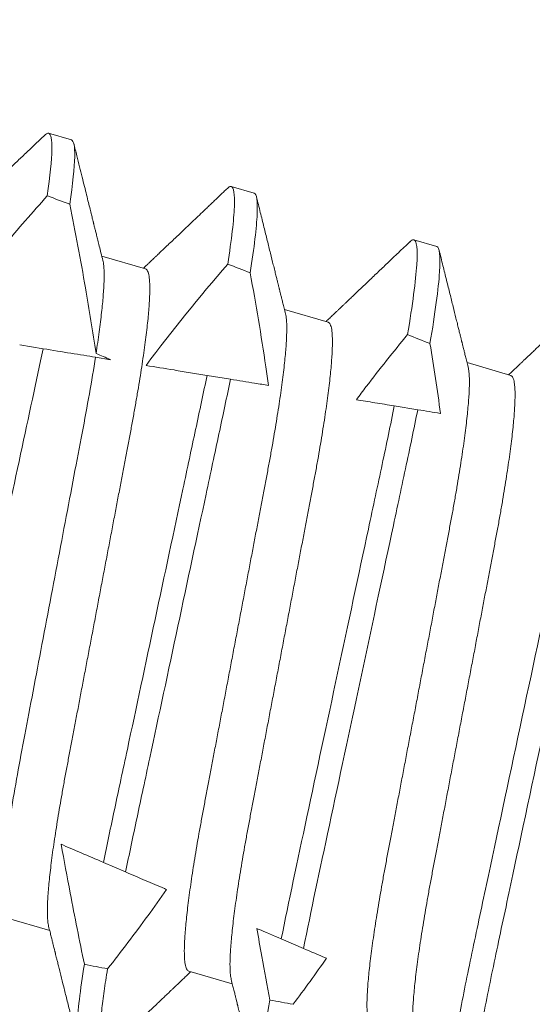
# Model space of a CAD drawing. Extents: x -26 to 91, y -8 to 64.
# Drawn here: x 76 to 76, y 15 to 15 of the extents above; entities that cross this region are included whole.
import ezdxf

# ---------------------------------------------------------------- set-up
doc = ezdxf.new("R2010")
doc.units = 0
doc.header["$MEASUREMENT"] = 0
doc.layers.get('0').update_dxf_attribs({"linetype": 'CONTINUOUS', "lineweight": 13})

msp = doc.modelspace()

# ---------------------------------------------------------------- linework, layer by layer
for p, q in [((75.665, 15.15684), (75.66, 15.15829)), ((75.70501, 15.14518), (75.70001, 15.14664)), ((75.74501, 15.13353), (75.74001, 15.13499)), ((75.6812, 15.12863), (75.67164, 15.13141)), ((75.7212, 15.11698), (75.71164, 15.11976)), ((75.7612, 15.10532), (75.75165, 15.10811)), ((75.65067, 14.9866), (75.66023, 14.98382)), ((75.69068, 14.97495), (75.70023, 14.97217))]:
    msp.add_line(p, q)
at = {"color": 8}
for p, q in [((75.65365, 15.112), (75.65878, 15.11116)), ((75.67026, 15.10929), (75.67353, 15.10876)), ((75.6947, 15.10532), (75.69982, 15.10448)), ((75.73571, 15.09864), (75.74084, 15.09781)), ((75.67685, 14.99666), (75.67198, 14.99875)), ((75.71583, 14.97992), (75.71096, 14.98202))]:
    msp.add_line(p, q, dxfattribs=at)
msp.add_arc((74.00145, 16.57681), 2.02235, 273.46029, 329.75471)
for major_axis, start_param, end_param in [((-0.74284, 0.2164), 4.17029, 4.178213), ((-0.74284, 0.2164), 4.105434, 4.113696), ((-0.74284, 0.2164), 4.037478, 4.046169), ((-0.56649, 0.16502), 3.926991, 3.935101), ((-0.74284, 0.2164), 2.189511, 2.197709), ((-0.74284, 0.2164), 2.256535, 2.265165)]:
    msp.add_ellipse((75.25864, 15.17627), major_axis=major_axis, ratio=0.122785, start_param=start_param, end_param=end_param, dxfattribs=at)
for points, knots in [([(75.65914, 15.15789), (75.65838, 15.15716), (75.65691, 15.15577), (75.65478, 15.15374), (75.65281, 15.15187), (75.65099, 15.15013), (75.64932, 15.14855), (75.64798, 15.14728), (75.64694, 15.14629), (75.64618, 15.14556), (75.64551, 15.14493), (75.64496, 15.14441), (75.64457, 15.14404), (75.64431, 15.14379), (75.64417, 15.14366), (75.64406, 15.14356), (75.64396, 15.14345), (75.6438, 15.14331), (75.64353, 15.14305), (75.64312, 15.14266), (75.64254, 15.14211), (75.64183, 15.14143), (75.64121, 15.14085), (75.64084, 15.1405), (75.64075, 15.14041)], [0, 0, 0, 0, 0.124036, 0.23973, 0.347088, 0.446119, 0.536827, 0.61922, 0.664665, 0.707002, 0.743627, 0.773471, 0.796534, 0.807506, 0.815833, 0.819237, 0.824808, 0.833261, 0.844595, 0.868722, 0.900222, 0.939091, 0.985325, 1, 1, 1, 1]), ([(75.66, 15.15829), (75.6599, 15.1583), (75.65971, 15.15831), (75.65941, 15.15814), (75.65919, 15.15793), (75.65913, 15.15786)], [0, 0, 0, 0, 0.409246, 0.82329, 1, 1, 1, 1]), ([(75.67188, 15.13046), (75.67174, 15.13101), (75.67148, 15.13207), (75.67111, 15.13355), (75.67079, 15.13483), (75.67052, 15.13592), (75.67029, 15.13681), (75.67013, 15.13748), (75.67001, 15.13795), (75.66993, 15.13825), (75.66988, 15.13848), (75.66982, 15.1387), (75.66976, 15.13894), (75.66969, 15.13921), (75.66957, 15.13973), (75.66936, 15.14055), (75.66906, 15.14177), (75.6687, 15.1432), (75.66829, 15.14486), (75.66783, 15.14672), (75.66732, 15.14877), (75.66676, 15.15102), (75.66615, 15.15346), (75.66573, 15.15516), (75.66551, 15.15604)], [0, 0, 0, 0, 0.065487, 0.123332, 0.173528, 0.216067, 0.250949, 0.278165, 0.294419, 0.305764, 0.313378, 0.321706, 0.331178, 0.341795, 0.353557, 0.391807, 0.438719, 0.495788, 0.560547, 0.633005, 0.71317, 0.801048, 0.896655, 1, 1, 1, 1]), ([(75.69914, 15.14623), (75.69888, 15.14598), (75.6984, 15.14553), (75.69777, 15.14493), (75.69728, 15.14446), (75.69691, 15.14411), (75.69658, 15.1438), (75.69625, 15.14348), (75.69579, 15.14304), (75.69517, 15.14246), (75.69443, 15.14175), (75.69349, 15.14085), (75.69239, 15.13981), (75.69109, 15.13857), (75.68993, 15.13747), (75.68887, 15.13646), (75.68792, 15.13556), (75.68693, 15.13462), (75.68594, 15.13368), (75.68499, 15.13278), (75.68422, 15.13205), (75.68363, 15.13149), (75.68319, 15.13107), (75.6828, 15.13071), (75.68244, 15.13036), (75.68203, 15.12997), (75.68151, 15.12948), (75.68107, 15.12906), (75.6808, 15.1288), (75.68075, 15.12876)], [0, 0, 0, 0, 0.042837, 0.077431, 0.103781, 0.122098, 0.138739, 0.15671, 0.176009, 0.214844, 0.256619, 0.297594, 0.368363, 0.436665, 0.509028, 0.558113, 0.609557, 0.663357, 0.719386, 0.771911, 0.817847, 0.844559, 0.868403, 0.88938, 0.907728, 0.927432, 0.955869, 0.993034, 1, 1, 1, 1]), ([(75.70001, 15.14664), (75.69991, 15.14665), (75.69971, 15.14666), (75.69941, 15.14649), (75.6992, 15.14627), (75.69913, 15.14621)], [0, 0, 0, 0, 0.408902, 0.822597, 1, 1, 1, 1]), ([(75.71188, 15.1188), (75.71178, 15.11921), (75.71159, 15.11999), (75.71132, 15.12107), (75.71109, 15.12199), (75.71089, 15.12277), (75.71074, 15.12339), (75.71063, 15.12383), (75.71055, 15.12413), (75.7105, 15.12432), (75.71046, 15.1245), (75.7104, 15.12472), (75.71031, 15.12508), (75.71018, 15.12562), (75.70999, 15.12636), (75.70977, 15.12728), (75.7095, 15.12834), (75.7091, 15.12994), (75.70856, 15.13211), (75.70788, 15.13487), (75.70714, 15.13785), (75.70634, 15.14105), (75.7058, 15.14325), (75.70551, 15.14439)], [0, 0, 0, 0, 0.048225, 0.090463, 0.126712, 0.156967, 0.181226, 0.199486, 0.209244, 0.215627, 0.222227, 0.230639, 0.241564, 0.264277, 0.293429, 0.329022, 0.371061, 0.41769, 0.517281, 0.625292, 0.741736, 0.866632, 1, 1, 1, 1]), ([(75.74001, 15.13499), (75.73991, 15.13499), (75.73971, 15.135), (75.73942, 15.13484), (75.73921, 15.13462), (75.73915, 15.13456)], [0, 0, 0, 0, 0.413292, 0.831428, 1, 1, 1, 1]), ([(75.73915, 15.13459), (75.73831, 15.13378), (75.73666, 15.13222), (75.73428, 15.12995), (75.73205, 15.12783), (75.72999, 15.12587), (75.72837, 15.12433), (75.72717, 15.12319), (75.72638, 15.12244), (75.7257, 15.12179), (75.72514, 15.12126), (75.72474, 15.12088), (75.72447, 15.12063), (75.72433, 15.12049), (75.72423, 15.1204), (75.72415, 15.12032), (75.72402, 15.1202), (75.7238, 15.12), (75.72347, 15.11968), (75.72301, 15.11924), (75.72243, 15.11869), (75.72173, 15.11803), (75.72116, 15.11749), (75.72083, 15.11717), (75.72076, 15.11711)], [0, 0, 0, 0, 0.138555, 0.268308, 0.38928, 0.501492, 0.604956, 0.653399, 0.697072, 0.73405, 0.764336, 0.787932, 0.799282, 0.80802, 0.811411, 0.814878, 0.821509, 0.831646, 0.850616, 0.875819, 0.90725, 0.944909, 0.98879, 1, 1, 1, 1]), ([(75.75189, 15.10715), (75.75178, 15.10756), (75.75159, 15.10833), (75.75132, 15.10941), (75.75109, 15.11034), (75.7509, 15.11111), (75.75074, 15.11173), (75.75063, 15.11218), (75.75056, 15.11247), (75.75051, 15.11267), (75.75046, 15.11285), (75.75041, 15.11307), (75.75032, 15.11343), (75.75018, 15.11397), (75.75, 15.11471), (75.74977, 15.11562), (75.74951, 15.11668), (75.74911, 15.11829), (75.74857, 15.12046), (75.74788, 15.12322), (75.74714, 15.1262), (75.74635, 15.1294), (75.7458, 15.1316), (75.74552, 15.13274)], [0, 0, 0, 0, 0.048226, 0.090465, 0.126713, 0.156968, 0.181227, 0.199487, 0.209245, 0.215626, 0.222227, 0.230638, 0.241565, 0.264276, 0.29343, 0.329023, 0.37106, 0.417691, 0.517282, 0.625291, 0.741735, 0.866632, 1, 1, 1, 1]), ([(75.77916, 15.12294), (75.77831, 15.12213), (75.77667, 15.12056), (75.77428, 15.11829), (75.77206, 15.11618), (75.76999, 15.11421), (75.76837, 15.11268), (75.76717, 15.11154), (75.76638, 15.11078), (75.7657, 15.11014), (75.76514, 15.10961), (75.76474, 15.10923), (75.76447, 15.10897), (75.76433, 15.10884), (75.76423, 15.10875), (75.76415, 15.10867), (75.76403, 15.10855), (75.76381, 15.10834), (75.76347, 15.10803), (75.76301, 15.10758), (75.76243, 15.10704), (75.76174, 15.10638), (75.76117, 15.10584), (75.76083, 15.10552), (75.76076, 15.10545)], [0, 0, 0, 0, 0.138554, 0.268309, 0.389281, 0.501491, 0.604955, 0.653399, 0.697071, 0.73405, 0.764336, 0.787931, 0.799282, 0.808021, 0.81141, 0.814878, 0.821508, 0.831646, 0.850616, 0.875818, 0.907249, 0.944907, 0.98879, 1, 1, 1, 1]), ([(75.65999, 14.98478), (75.66009, 14.98437), (75.66029, 14.9836), (75.66056, 14.98251), (75.66079, 14.98159), (75.66098, 14.98081), (75.66114, 14.98019), (75.66125, 14.97975), (75.66132, 14.97945), (75.66137, 14.97926), (75.66142, 14.97908), (75.66147, 14.97886), (75.66156, 14.9785), (75.66169, 14.97796), (75.66188, 14.97722), (75.66211, 14.97631), (75.66237, 14.97525), (75.66277, 14.97364), (75.66331, 14.97147), (75.664, 14.96871), (75.66474, 14.96573), (75.66553, 14.96254), (75.66607, 14.96034), (75.66636, 14.95921)], [0, 0, 0, 0, 0.048256, 0.090521, 0.126793, 0.157067, 0.181342, 0.199614, 0.209378, 0.215763, 0.222368, 0.230785, 0.241718, 0.264444, 0.293616, 0.329232, 0.371298, 0.417953, 0.517573, 0.625575, 0.741972, 0.866775, 1, 1, 1, 1]), ([(75.67273, 14.95735), (75.67358, 14.95816), (75.67522, 14.95972), (75.67761, 14.96198), (75.67983, 14.9641), (75.68189, 14.96606), (75.68351, 14.9676), (75.68471, 14.96874), (75.6855, 14.96949), (75.68618, 14.97014), (75.68674, 14.97067), (75.68714, 14.97105), (75.68741, 14.9713), (75.68755, 14.97144), (75.68765, 14.97153), (75.68773, 14.97161), (75.68786, 14.97172), (75.68807, 14.97193), (75.68841, 14.97225), (75.68887, 14.97269), (75.68945, 14.97324), (75.69014, 14.9739), (75.69071, 14.97444), (75.69105, 14.97476), (75.69112, 14.97482)], [0, 0, 0, 0, 0.13841, 0.268069, 0.388995, 0.501201, 0.604697, 0.653169, 0.69687, 0.733872, 0.764179, 0.78779, 0.799149, 0.807893, 0.811285, 0.814755, 0.821389, 0.831533, 0.850516, 0.875735, 0.907187, 0.944871, 0.988781, 1, 1, 1, 1]), ([(75.69999, 14.97312), (75.7001, 14.97271), (75.70029, 14.97194), (75.70056, 14.97086), (75.70079, 14.96993), (75.70099, 14.96916), (75.70114, 14.96854), (75.70125, 14.96809), (75.70132, 14.9678), (75.70137, 14.96761), (75.70142, 14.96742), (75.70147, 14.9672), (75.70156, 14.96684), (75.7017, 14.96631), (75.70188, 14.96556), (75.70211, 14.96465), (75.70237, 14.96359), (75.70277, 14.96199), (75.70331, 14.95982), (75.704, 14.95706), (75.70474, 14.95408), (75.70553, 14.95089), (75.70608, 14.94869), (75.70636, 14.94755)], [0, 0, 0, 0, 0.048256, 0.090523, 0.126793, 0.157069, 0.181342, 0.199614, 0.209378, 0.215764, 0.222369, 0.230786, 0.241718, 0.264446, 0.293616, 0.329234, 0.371298, 0.417954, 0.517573, 0.625575, 0.741972, 0.866776, 1, 1, 1, 1])]:
    msp.add_open_spline(points, degree=3, knots=knots)
for points, knots in [([(75.6597, 15.1446), (75.66033, 15.149), (75.66066, 15.15242), (75.66075, 15.15699), (75.66049, 15.15815), (75.66, 15.15829)], [0, 0, 0, 0, 0.5, 0.5, 1, 1, 1, 1]), ([(75.66465, 15.14275), (75.6653, 15.14728), (75.66565, 15.15079), (75.66575, 15.1555), (75.6655, 15.15669), (75.665, 15.15684)], [0, 0, 0, 0, 0.5, 0.5, 1, 1, 1, 1]), ([(75.69922, 15.12966), (75.70007, 15.13508), (75.70056, 15.13934), (75.7008, 15.14504), (75.70055, 15.14648), (75.70001, 15.14664)], [0, 0, 0, 0, 0.5, 0.5, 1, 1, 1, 1]), ([(75.6597, 15.1446), (75.65809, 15.14279), (75.65648, 15.14098), (75.65488, 15.13916), (75.65328, 15.13734), (75.6517, 15.13551), (75.65012, 15.13366), (75.64698, 15.12997), (75.64389, 15.12623), (75.6409, 15.12241)], [0, 0, 0, 0, 0.0001848862, 0.0001848862, 0.0001848862, 0.0003697751, 0.0003697751, 0.0003697751, 0.000739743, 0.000739743, 0.000739743, 0.000739743]), ([(75.70415, 15.12776), (75.70503, 15.13332), (75.70554, 15.13769), (75.70581, 15.14354), (75.70556, 15.14502), (75.70501, 15.14518)], [0, 0, 0, 0, 0.5, 0.5, 1, 1, 1, 1]), ([(75.67038, 15.11011), (75.66968, 15.1149), (75.6689, 15.11969), (75.66806, 15.12446), (75.66753, 15.12752), (75.66697, 15.13057), (75.6664, 15.13362), (75.66583, 15.13667), (75.66525, 15.13971), (75.66465, 15.14275)], [0, 0, 0, 0, 0.0003698069, 0.0003698069, 0.0003698069, 0.0006064573, 0.0006064573, 0.0006064573, 0.000843135, 0.000843135, 0.000843135, 0.000843135]), ([(75.73861, 15.11424), (75.73971, 15.1208), (75.74041, 15.12604), (75.74086, 15.13304), (75.74062, 15.13481), (75.74001, 15.13499)], [0, 0, 0, 0, 0.5, 0.5, 1, 1, 1, 1]), ([(75.74352, 15.11227), (75.74466, 15.11898), (75.74538, 15.12436), (75.74586, 15.13154), (75.74563, 15.13335), (75.74501, 15.13353)], [0, 0, 0, 0, 0.5, 0.5, 1, 1, 1, 1]), ([(75.65999, 14.98479), (75.65995, 14.98496), (75.65987, 14.98533), (75.65978, 14.98612), (75.65972, 14.9871), (75.65971, 14.98825), (75.65974, 14.98956), (75.65982, 14.99104), (75.65994, 14.9927), (75.6601, 14.99452), (75.66031, 14.9965), (75.66057, 14.99862), (75.66086, 15.00087), (75.6612, 15.00325), (75.66158, 15.00574), (75.66199, 15.00833), (75.66244, 15.01101), (75.66292, 15.01377), (75.66342, 15.01659), (75.66396, 15.01946), (75.66451, 15.02238), (75.66508, 15.02537), (75.66567, 15.02846), (75.66628, 15.03166), (75.66691, 15.03497), (75.66755, 15.03838), (75.66822, 15.04186), (75.66889, 15.04538), (75.66957, 15.04895), (75.67025, 15.05255), (75.67094, 15.05616), (75.67162, 15.05976), (75.6723, 15.06335), (75.67298, 15.06691), (75.67365, 15.07043), (75.67431, 15.07388), (75.67494, 15.07725), (75.67557, 15.08051), (75.67617, 15.0837), (75.67676, 15.08681), (75.67734, 15.08985), (75.67791, 15.09281), (75.67844, 15.0957), (75.67895, 15.09853), (75.67943, 15.1013), (75.67988, 15.10398), (75.68029, 15.10657), (75.68067, 15.10906), (75.68101, 15.11144), (75.6813, 15.11369), (75.68156, 15.1158), (75.68177, 15.11776), (75.68193, 15.11957), (75.68205, 15.12121), (75.68213, 15.12269), (75.68216, 15.12402), (75.68215, 15.12519), (75.6821, 15.12619), (75.682, 15.12703), (75.68186, 15.12769), (75.68168, 15.12817), (75.68146, 15.1285), (75.68128, 15.12859), (75.6812, 15.12863)], [0, 0, 0, 0, 0.013029, 0.029507, 0.045805, 0.062199, 0.078668, 0.095193, 0.112092, 0.129007, 0.145915, 0.162794, 0.179623, 0.19638, 0.213045, 0.229562, 0.245948, 0.262185, 0.278256, 0.294145, 0.309649, 0.325318, 0.341157, 0.357151, 0.373614, 0.390203, 0.406898, 0.42368, 0.440526, 0.457416, 0.474328, 0.491204, 0.508057, 0.524867, 0.541612, 0.558272, 0.574532, 0.590671, 0.606673, 0.622521, 0.638516, 0.654339, 0.670261, 0.686366, 0.702637, 0.719059, 0.735612, 0.75224, 0.768961, 0.785753, 0.802595, 0.819466, 0.836042, 0.852604, 0.869132, 0.885605, 0.902336, 0.91897, 0.935485, 0.951863, 0.968085, 0.984136, 1, 1, 1, 1]), ([(75.67038, 15.11011), (75.67051, 15.11092), (75.67075, 15.11256), (75.67107, 15.11486), (75.67136, 15.11705), (75.6716, 15.1191), (75.6718, 15.12101), (75.67195, 15.12276), (75.67206, 15.12435), (75.67213, 15.12578), (75.67216, 15.12707), (75.67215, 15.12821), (75.67209, 15.12918), (75.672, 15.12993), (75.67191, 15.13029), (75.67188, 15.13044)], [0, 0, 0, 0, 0.078477, 0.157357, 0.236547, 0.315948, 0.395463, 0.473572, 0.551601, 0.629456, 0.707043, 0.785845, 0.864182, 0.941963, 1, 1, 1, 1]), ([(75.70817, 15.10313), (75.70798, 15.10449), (75.70778, 15.10585), (75.70758, 15.10721), (75.70707, 15.11064), (75.70652, 15.11407), (75.70594, 15.1175), (75.70537, 15.12092), (75.70477, 15.12434), (75.70415, 15.12776)], [0.0002649026, 0.0002649026, 0.0002649026, 0.0002649026, 0.0003698424, 0.0003698424, 0.0003698424, 0.0006347552, 0.0006347552, 0.0006347552, 0.0008997379, 0.0008997379, 0.0008997379, 0.0008997379]), ([(75.69068, 14.97495), (75.69059, 14.97499), (75.69041, 14.97508), (75.6902, 14.97541), (75.69002, 14.97589), (75.68988, 14.97655), (75.68978, 14.97737), (75.68973, 14.97836), (75.68971, 14.97951), (75.68974, 14.98082), (75.68982, 14.9823), (75.68994, 14.98396), (75.69011, 14.98578), (75.69032, 14.98776), (75.69057, 14.98988), (75.69087, 14.99213), (75.6912, 14.99451), (75.69158, 14.997), (75.69199, 14.99959), (75.69244, 15.00227), (75.69292, 15.00503), (75.69343, 15.00785), (75.69396, 15.01072), (75.69452, 15.01364), (75.69508, 15.01663), (75.69567, 15.01972), (75.69628, 15.02292), (75.69691, 15.02623), (75.69756, 15.02964), (75.69822, 15.03312), (75.69889, 15.03664), (75.69957, 15.04021), (75.70025, 15.04381), (75.70094, 15.04742), (75.70162, 15.05102), (75.70231, 15.05461), (75.70298, 15.05817), (75.70365, 15.06169), (75.70431, 15.06514), (75.70495, 15.0685), (75.70557, 15.07177), (75.70618, 15.07496), (75.70677, 15.07807), (75.70734, 15.08111), (75.70791, 15.08407), (75.70845, 15.08696), (75.70896, 15.08979), (75.70943, 15.09256), (75.70988, 15.09524), (75.7103, 15.09783), (75.71067, 15.10032), (75.71101, 15.1027), (75.7113, 15.10495), (75.71156, 15.10706), (75.71177, 15.10902), (75.71193, 15.11083), (75.71205, 15.11247), (75.71213, 15.11395), (75.71216, 15.11528), (75.71215, 15.11645), (75.7121, 15.11745), (75.71201, 15.11824), (75.71192, 15.11862), (75.71188, 15.11879)], [0, 0, 0, 0, 0.0158287, 0.0318442, 0.0480308, 0.0643718, 0.0808496, 0.097148, 0.1135416, 0.130011, 0.1465363, 0.1634354, 0.1803498, 0.1972576, 0.2141368, 0.2309657, 0.2477232, 0.2643883, 0.2809053, 0.2972913, 0.3135284, 0.3295994, 0.3454885, 0.3609921, 0.3766607, 0.3924998, 0.4084939, 0.4249571, 0.4415461, 0.4582414, 0.4750227, 0.4918692, 0.5087593, 0.5256714, 0.5425467, 0.5594001, 0.5762101, 0.5929554, 0.6096152, 0.6258749, 0.6420143, 0.6580161, 0.6738636, 0.6898594, 0.7056818, 0.7216037, 0.7377085, 0.7539802, 0.7704016, 0.7869545, 0.8035833, 0.8203039, 0.8370958, 0.8539379, 0.8708086, 0.8873849, 0.9039471, 0.9204748, 0.9369476, 0.9536792, 0.9703125, 0.9868275, 1, 1, 1, 1]), ([(75.7, 14.97314), (75.69996, 14.9733), (75.69987, 14.97368), (75.69978, 14.97446), (75.69973, 14.97545), (75.69971, 14.97659), (75.69975, 14.97791), (75.69982, 14.97939), (75.69994, 14.98105), (75.70011, 14.98287), (75.70032, 14.98485), (75.70057, 14.98697), (75.70087, 14.98922), (75.70121, 14.9916), (75.70158, 14.99409), (75.70199, 14.99668), (75.70244, 14.99936), (75.70292, 15.00212), (75.70343, 15.00494), (75.70396, 15.00781), (75.70452, 15.01073), (75.70508, 15.01372), (75.70567, 15.0168), (75.70628, 15.02001), (75.70691, 15.02332), (75.70756, 15.02673), (75.70822, 15.0302), (75.70889, 15.03373), (75.70957, 15.0373), (75.71025, 15.0409), (75.71094, 15.0445), (75.71162, 15.04811), (75.71231, 15.0517), (75.71298, 15.05526), (75.71365, 15.05878), (75.71431, 15.06223), (75.71495, 15.06559), (75.71557, 15.06886), (75.71618, 15.07205), (75.71677, 15.07516), (75.71734, 15.0782), (75.71791, 15.08116), (75.71845, 15.08405), (75.71896, 15.08688), (75.71944, 15.08964), (75.71988, 15.09233), (75.7203, 15.09492), (75.72067, 15.09741), (75.72101, 15.09978), (75.72131, 15.10203), (75.72156, 15.10415), (75.72177, 15.10611), (75.72193, 15.10791), (75.72205, 15.10955), (75.72213, 15.11103), (75.72216, 15.11236), (75.72215, 15.11353), (75.7221, 15.11454), (75.722, 15.11537), (75.72186, 15.11603), (75.72168, 15.11652), (75.72146, 15.11685), (75.72129, 15.11693), (75.7212, 15.11698)], [0, 0, 0, 0, 0.0130288, 0.0295066, 0.045805, 0.0621986, 0.0786679, 0.0951932, 0.1120923, 0.1290068, 0.1459145, 0.1627938, 0.1796227, 0.1963802, 0.2130453, 0.2295623, 0.2459483, 0.2621854, 0.2782564, 0.2941455, 0.3096491, 0.3253177, 0.3411567, 0.3571509, 0.3736141, 0.3902031, 0.4068984, 0.4236798, 0.4405262, 0.4574164, 0.4743285, 0.4912037, 0.5080571, 0.5248671, 0.5416124, 0.5582723, 0.5745319, 0.5906714, 0.6066732, 0.6225207, 0.6385165, 0.6543389, 0.6702608, 0.6863656, 0.7026373, 0.7190587, 0.7356116, 0.7522403, 0.768961, 0.7857529, 0.802595, 0.8194657, 0.836042, 0.8526043, 0.869132, 0.8856047, 0.9023364, 0.9189696, 0.9354846, 0.9518625, 0.9680854, 0.9841365, 1, 1, 1, 1]), ([(75.73861, 15.11424), (75.73552, 15.1105), (75.73249, 15.10671), (75.72955, 15.10286), (75.72883, 15.10191), (75.72811, 15.10095), (75.7274, 15.1)], [0, 0, 0, 0, 0.0003698289, 0.0003698289, 0.0003698289, 0.000460802, 0.000460802, 0.000460802, 0.000460802]), ([(75.6379, 15.01339), (75.63864, 15.01691), (75.63942, 15.02052), (75.64106, 15.02819), (75.64191, 15.03219), (75.64456, 15.04459), (75.64644, 15.05337), (75.6502, 15.07097), (75.65208, 15.07977), (75.65563, 15.09638), (75.65729, 15.1041), (75.65878, 15.11116)], [0, 0, 0, 0, 0.125, 0.125, 0.25, 0.25, 0.5, 0.5, 0.75, 0.75, 1, 1, 1, 1]), ([(75.65067, 14.9866), (75.65013, 14.98676), (75.6498, 14.98787), (75.64966, 14.99218), (75.64986, 14.99538), (75.65078, 15.00352), (75.65151, 15.00846), (75.65335, 15.01927), (75.65445, 15.02499), (75.65687, 15.0377), (75.65819, 15.04464), (75.6609, 15.05888), (75.66228, 15.06616), (75.66493, 15.08009), (75.66619, 15.08673), (75.66789, 15.09567), (75.66843, 15.09851), (75.66941, 15.10408), (75.66986, 15.10676), (75.67026, 15.10929)], [0, 0, 0, 0, 0.125, 0.125, 0.25, 0.25, 0.375, 0.375, 0.5, 0.5, 0.625, 0.625, 0.75, 0.75, 0.875, 0.875, 0.9375, 0.9375, 1, 1, 1, 1]), ([(75.68135, 15.10749), (75.68335, 15.10716), (75.68539, 15.10683), (75.68746, 15.1065), (75.68865, 15.1063), (75.68985, 15.10611), (75.69106, 15.10591), (75.69226, 15.10571), (75.69348, 15.10552), (75.6947, 15.10532)], [0.0000519891, 0.0000519891, 0.0000519891, 0.0000519891, 0.000398995, 0.000398995, 0.000398995, 0.0005985439, 0.0005985439, 0.0005985439, 0.0007981011, 0.0007981011, 0.0007981011, 0.0007981011]), ([(75.73068, 14.9633), (75.73059, 14.96334), (75.73042, 14.96342), (75.7302, 14.96375), (75.73002, 14.96424), (75.72988, 14.9649), (75.72978, 14.96572), (75.72973, 14.96671), (75.72972, 14.96785), (75.72975, 14.96917), (75.72982, 14.97065), (75.72994, 14.97231), (75.73011, 14.97413), (75.73032, 14.97611), (75.73057, 14.97823), (75.73087, 14.98048), (75.73121, 14.98286), (75.73158, 14.98535), (75.732, 14.98794), (75.73244, 14.99062), (75.73292, 14.99338), (75.73343, 14.9962), (75.73396, 14.99907), (75.73452, 15.00199), (75.73509, 15.00497), (75.73567, 15.00806), (75.73628, 15.01127), (75.73691, 15.01458), (75.73756, 15.01799), (75.73822, 15.02146), (75.73889, 15.02499), (75.73957, 15.02856), (75.74026, 15.03216), (75.74094, 15.03576), (75.74163, 15.03937), (75.74231, 15.04296), (75.74299, 15.04652), (75.74366, 15.05004), (75.74431, 15.05349), (75.74495, 15.05685), (75.74557, 15.06012), (75.74618, 15.06331), (75.74677, 15.06642), (75.74735, 15.06946), (75.74791, 15.07242), (75.74845, 15.07531), (75.74896, 15.07814), (75.74944, 15.0809), (75.74989, 15.08359), (75.7503, 15.08618), (75.75068, 15.08867), (75.75101, 15.09104), (75.75131, 15.09329), (75.75156, 15.09541), (75.75177, 15.09737), (75.75194, 15.09917), (75.75206, 15.10081), (75.75213, 15.10229), (75.75217, 15.10362), (75.75216, 15.10479), (75.7521, 15.1058), (75.75201, 15.10659), (75.75192, 15.10697), (75.75188, 15.10714)], [0, 0, 0, 0, 0.0158287, 0.0318442, 0.0480308, 0.0643718, 0.0808496, 0.097148, 0.1135416, 0.1300109, 0.1465363, 0.1634354, 0.1803498, 0.1972576, 0.2141368, 0.2309657, 0.2477232, 0.2643883, 0.2809053, 0.2972913, 0.3135284, 0.3295994, 0.3454885, 0.3609921, 0.3766607, 0.3924997, 0.4084939, 0.4249571, 0.4415461, 0.4582414, 0.4750227, 0.4918692, 0.5087593, 0.5256714, 0.5425466, 0.5594001, 0.5762101, 0.5929554, 0.6096152, 0.6258748, 0.6420143, 0.6580161, 0.6738636, 0.6898594, 0.7056818, 0.7216037, 0.7377085, 0.7539802, 0.7704016, 0.7869545, 0.8035832, 0.8203038, 0.8370958, 0.8539378, 0.8708086, 0.8873849, 0.9039471, 0.9204748, 0.9369476, 0.9536792, 0.9703125, 0.9868275, 1, 1, 1, 1]), ([(75.67198, 14.99875), (75.67276, 15.00255), (75.67359, 15.00642), (75.67534, 15.01464), (75.67627, 15.01897), (75.67916, 15.03248), (75.68123, 15.04218), (75.68538, 15.06163), (75.68746, 15.07135), (75.69037, 15.08495), (75.6913, 15.08932), (75.69307, 15.09761), (75.69391, 15.1015), (75.6947, 15.10532)], [0, 0, 0, 0, 0.125, 0.125, 0.25, 0.25, 0.5, 0.5, 0.75, 0.75, 0.875, 0.875, 1, 1, 1, 1]), ([(75.74, 14.96148), (75.73996, 14.96165), (75.73987, 14.96203), (75.73979, 14.96281), (75.73973, 14.96379), (75.73972, 14.96494), (75.73975, 14.96625), (75.73982, 14.96774), (75.73994, 14.96939), (75.74011, 14.97122), (75.74032, 14.97319), (75.74058, 14.97531), (75.74087, 14.97757), (75.74121, 14.97995), (75.74159, 14.98244), (75.742, 14.98503), (75.74244, 14.98771), (75.74292, 14.99046), (75.74343, 14.99329), (75.74396, 14.99615), (75.74452, 14.99907), (75.74509, 15.00206), (75.74568, 15.00515), (75.74628, 15.00835), (75.74691, 15.01166), (75.74756, 15.01507), (75.74822, 15.01855), (75.74889, 15.02208), (75.74957, 15.02565), (75.75026, 15.02924), (75.75094, 15.03285), (75.75163, 15.03646), (75.75231, 15.04004), (75.75299, 15.04361), (75.75366, 15.04713), (75.75431, 15.05057), (75.75495, 15.05394), (75.75557, 15.05721), (75.75618, 15.06039), (75.75677, 15.06351), (75.75735, 15.06654), (75.75791, 15.0695), (75.75845, 15.07239), (75.75896, 15.07522), (75.75944, 15.07799), (75.75989, 15.08067), (75.7603, 15.08327), (75.76068, 15.08576), (75.76101, 15.08813), (75.76131, 15.09038), (75.76156, 15.0925), (75.76177, 15.09446), (75.76194, 15.09626), (75.76206, 15.0979), (75.76213, 15.09938), (75.76217, 15.10071), (75.76216, 15.10188), (75.7621, 15.10289), (75.76201, 15.10372), (75.76187, 15.10438), (75.76168, 15.10487), (75.76147, 15.1052), (75.76129, 15.10528), (75.7612, 15.10532)], [0, 0, 0, 0, 0.013029, 0.029507, 0.045805, 0.062199, 0.078668, 0.095193, 0.112092, 0.129007, 0.145915, 0.162794, 0.179623, 0.19638, 0.213045, 0.229562, 0.245948, 0.262185, 0.278256, 0.294145, 0.309649, 0.325318, 0.341157, 0.357151, 0.373614, 0.390203, 0.406898, 0.42368, 0.440526, 0.457416, 0.474328, 0.491204, 0.508057, 0.524867, 0.541612, 0.558272, 0.574532, 0.590671, 0.606673, 0.622521, 0.638516, 0.654339, 0.670261, 0.686366, 0.702637, 0.719059, 0.735612, 0.75224, 0.768961, 0.785753, 0.802595, 0.819466, 0.836042, 0.852604, 0.869132, 0.885605, 0.902336, 0.91897, 0.935485, 0.951863, 0.968085, 0.984136, 1, 1, 1, 1]), ([(75.67685, 14.99666), (75.67763, 15.0005), (75.67847, 15.00441), (75.68024, 15.0127), (75.68118, 15.01708), (75.6841, 15.03075), (75.6862, 15.04058), (75.69041, 15.06029), (75.69252, 15.07015), (75.69546, 15.08391), (75.6964, 15.08833), (75.69819, 15.09669), (75.69903, 15.10063), (75.69982, 15.10448)], [0, 0, 0, 0, 0.125, 0.125, 0.25, 0.25, 0.5, 0.5, 0.75, 0.75, 0.875, 0.875, 1, 1, 1, 1]), ([(75.69982, 15.10448), (75.70167, 15.10418), (75.70345, 15.10389), (75.70512, 15.10362), (75.70618, 15.10345), (75.7072, 15.10328), (75.70817, 15.10313)], [0, 0, 0, 0, 0.0003698352, 0.0003698352, 0.0003698352, 0.0006064392, 0.0006064392, 0.0006064392, 0.0006064392]), ([(75.71096, 14.98202), (75.71257, 14.99016), (75.71447, 14.9989), (75.71868, 15.01858), (75.72098, 15.02935), (75.7256, 15.05097), (75.72791, 15.06178), (75.73109, 15.07666), (75.7321, 15.08139), (75.734, 15.09027), (75.73489, 15.09454), (75.73571, 15.09864)], [0, 0, 0, 0, 0.25, 0.25, 0.5, 0.5, 0.75, 0.75, 0.875, 0.875, 1, 1, 1, 1]), ([(75.7274, 15.1), (75.72874, 15.09978), (75.7301, 15.09956), (75.73147, 15.09933), (75.73287, 15.09911), (75.73429, 15.09888), (75.73571, 15.09864)], [0.000374004, 0.000374004, 0.000374004, 0.000374004, 0.0006088792, 0.0006088792, 0.0006088792, 0.000847978, 0.000847978, 0.000847978, 0.000847978]), ([(75.71583, 14.97992), (75.71745, 14.98813), (75.71937, 14.99695), (75.72362, 15.01683), (75.72595, 15.02774), (75.73063, 15.04964), (75.73297, 15.06059), (75.73618, 15.07562), (75.7372, 15.0804), (75.73911, 15.08935), (75.74001, 15.09367), (75.74084, 15.09781)], [0, 0, 0, 0, 0.25, 0.25, 0.5, 0.5, 0.75, 0.75, 0.875, 0.875, 1, 1, 1, 1]), ([(75.74084, 15.09781), (75.74258, 15.09753), (75.74423, 15.09726), (75.74576, 15.09701), (75.74578, 15.09701), (75.74581, 15.097), (75.74583, 15.097)], [0, 0, 0, 0, 0.0003698582, 0.0003698582, 0.0003698582, 0.0003750719, 0.0003750719, 0.0003750719, 0.0003750719]), ([(75.74997, 14.96526), (75.75078, 14.96954), (75.7517, 14.97414), (75.7537, 14.98364), (75.75476, 14.98859), (75.75818, 15.00456), (75.76072, 15.01644), (75.76582, 15.04034), (75.76838, 15.05229), (75.77182, 15.06842), (75.7729, 15.07344), (75.77492, 15.083), (75.77586, 15.08764), (75.77669, 15.09198)], [0, 0, 0, 0, 0.125, 0.125, 0.25, 0.25, 0.5, 0.5, 0.75, 0.75, 0.875, 0.875, 1, 1, 1, 1]), ([(75.75485, 14.96317), (75.75566, 14.96747), (75.75659, 14.9721), (75.75859, 14.9817), (75.75967, 14.98668), (75.76311, 15.00279), (75.76568, 15.01482), (75.77085, 15.03901), (75.77343, 15.05111), (75.77691, 15.06739), (75.77801, 15.07245), (75.78004, 15.08211), (75.78098, 15.08678), (75.78181, 15.09114)], [0, 0, 0, 0, 0.125, 0.125, 0.25, 0.25, 0.5, 0.5, 0.75, 0.75, 0.875, 0.875, 1, 1, 1, 1]), ([(75.66274, 15.00272), (75.66337, 14.99916), (75.66403, 14.99561), (75.66471, 14.99206), (75.6652, 14.98946), (75.66572, 14.98686), (75.66624, 14.98426), (75.66676, 14.98165), (75.66729, 14.97906), (75.66783, 14.97646)], [0.0001288921, 0.0001288921, 0.0001288921, 0.0001288921, 0.0004045884, 0.0004045884, 0.0004045884, 0.0006069622, 0.0006069622, 0.0006069622, 0.0008093479, 0.0008093479, 0.0008093479, 0.0008093479]), ([(75.68578, 14.99283), (75.68564, 14.99289), (75.6855, 14.99295), (75.68535, 14.99301), (75.68399, 14.9936), (75.68259, 14.9942), (75.68117, 14.99481), (75.67975, 14.99542), (75.67831, 14.99604), (75.67685, 14.99666)], [0.0003411414, 0.0003411414, 0.0003411414, 0.0003411414, 0.0003698357, 0.0003698357, 0.0003698357, 0.0006432402, 0.0006432402, 0.0006432402, 0.00091672, 0.00091672, 0.00091672, 0.00091672]), ([(75.6729, 14.97546), (75.6759, 14.97926), (75.67885, 14.98312), (75.68169, 14.98704), (75.68308, 14.98895), (75.68444, 14.99088), (75.68578, 14.99283)], [0, 0, 0, 0, 0.0003698355, 0.0003698355, 0.0003698355, 0.0005498835, 0.0005498835, 0.0005498835, 0.0005498835]), ([(75.71096, 14.98202), (75.7092, 14.98277), (75.70751, 14.9835), (75.70592, 14.98418), (75.70582, 14.98422), (75.70572, 14.98427), (75.70562, 14.98431)], [0, 0, 0, 0, 0.0003698403, 0.0003698403, 0.0003698403, 0.0003938877, 0.0003938877, 0.0003938877, 0.0003938877]), ([(75.70562, 14.98431), (75.70596, 14.98226), (75.70632, 14.98022), (75.70669, 14.97818), (75.70726, 14.975), (75.70786, 14.97182), (75.70847, 14.96865)], [0.0004582338, 0.0004582338, 0.0004582338, 0.0004582338, 0.0006165014, 0.0006165014, 0.0006165014, 0.0008632136, 0.0008632136, 0.0008632136, 0.0008632136]), ([(75.72084, 14.97777), (75.72078, 14.97779), (75.72073, 14.97782), (75.72067, 14.97784), (75.7191, 14.97852), (75.71748, 14.97921), (75.71583, 14.97992)], [0.0006778363, 0.0006778363, 0.0006778363, 0.0006778363, 0.0006891061, 0.0006891061, 0.0006891061, 0.0010085275, 0.0010085275, 0.0010085275, 0.0010085275]), ([(75.66687, 14.9584), (75.6663, 14.95856), (75.66605, 14.9601), (75.66636, 14.96617), (75.66691, 14.97071), (75.66783, 14.97646)], [0, 0, 0, 0, 0.5, 0.5, 1, 1, 1, 1]), ([(75.67274, 14.95736), (75.67264, 14.95727), (75.67242, 14.95706), (75.67213, 14.95693), (75.67186, 14.95691), (75.67164, 14.95707), (75.67146, 14.95738), (75.67132, 14.95787), (75.67122, 14.95853), (75.67116, 14.95937), (75.67116, 14.96039), (75.67119, 14.96158), (75.67128, 14.96297), (75.67142, 14.96457), (75.67161, 14.96639), (75.67186, 14.96839), (75.67215, 14.97057), (75.67249, 14.97291), (75.67276, 14.97461), (75.6729, 14.97546)], [0, 0, 0, 0, 0.043467, 0.099878, 0.155709, 0.212225, 0.269335, 0.326996, 0.385161, 0.443782, 0.502808, 0.562186, 0.621859, 0.684628, 0.747592, 0.81068, 0.873825, 0.936955, 1, 1, 1, 1]), ([(75.70687, 14.94674), (75.70624, 14.94693), (75.70601, 14.94879), (75.70653, 14.9562), (75.70728, 14.96174), (75.70847, 14.96865)], [0, 0, 0, 0, 0.5, 0.5, 1, 1, 1, 1])]:
    msp.add_open_spline(points, degree=3, knots=knots, dxfattribs=at)
for points in [[(75.69922, 15.12966), (75.69301, 15.12248), (75.68697, 15.11514), (75.68135, 15.10749)], [(75.74583, 15.097), (75.74513, 15.1021), (75.74436, 15.10719), (75.74352, 15.11227)], [(75.65878, 15.11116), (75.66302, 15.11047), (75.66698, 15.10983), (75.67026, 15.10929)], [(75.67198, 14.99875), (75.66866, 15.00018), (75.66551, 15.00153), (75.66274, 15.00272)], [(75.71356, 14.96771), (75.71605, 14.97102), (75.71848, 14.97437), (75.72084, 14.97777)]]:
    msp.add_open_spline(points, degree=3, dxfattribs=at)

doc.saveas('drawing.dxf')
